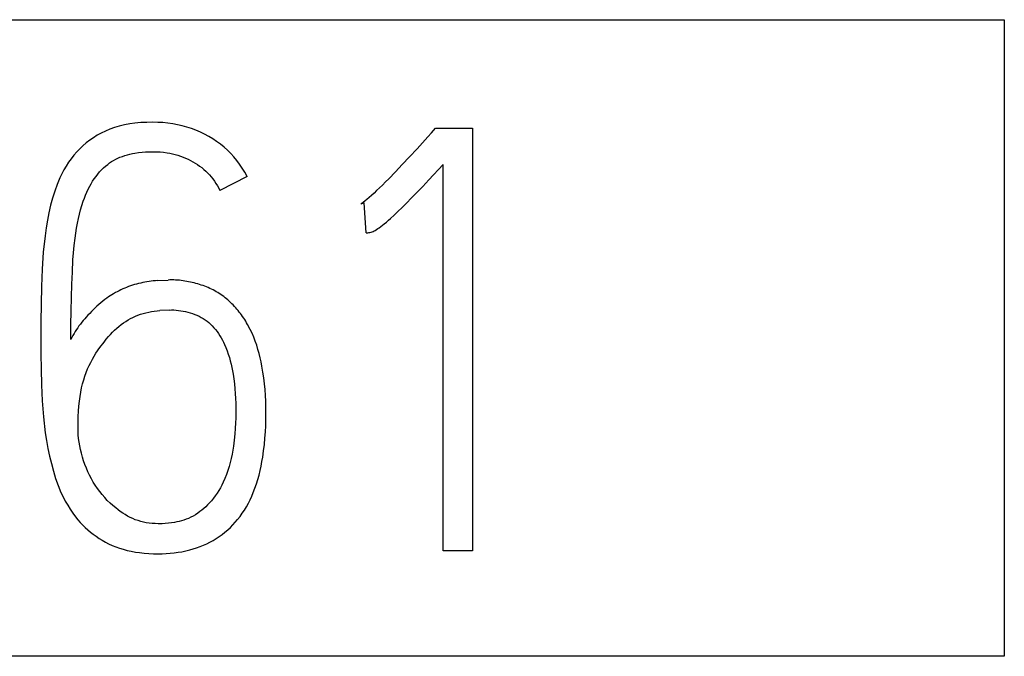
# Model space of a CAD drawing. Extents: x 0 to 841, y 0 to 594.
# Drawn here: x 633 to 639, y 269 to 272 of the extents above; entities that cross this region are included whole.
import ezdxf

# ---------------------------------------------------------------- set-up
doc = ezdxf.new("R2010")
doc.units = 0
doc.header["$LTSCALE"] = 46.255
doc.layers.add('15000_BACK', color=7, linetype='CONTINUOUS')
doc.layers.add('15500_BACK_LABELING', color=7, linetype='CONTINUOUS')

msp = doc.modelspace()

# ---------------------------------------------------------------- linework, layer by layer
at = {"layer": '15000_BACK', "color": 7, "linetype": 'CONTINUOUS'}
for p, q in [((629.7716, 271.9231), (638.5716, 271.9231)), ((638.5716, 271.9231), (638.5716, 268.6231)), ((638.5716, 268.6231), (629.7716, 268.6231))]:
    msp.add_line(p, q, dxfattribs=at)
at = {"layer": '15500_BACK_LABELING', "color": 7, "linetype": 'CONTINUOUS'}
for p, q in [((633.9382, 271.3554), (633.9149, 271.3456)), ((633.9621, 271.3639), (633.9382, 271.3554)), ((633.9863, 271.371), (633.9621, 271.3639)), ((634.0133, 271.3775), (633.9863, 271.371)), ((634.0407, 271.3825), (634.0133, 271.3775)), ((634.0682, 271.3863), (634.0407, 271.3825)), ((634.0989, 271.3893), (634.0682, 271.3863)), ((634.1297, 271.3909), (634.0989, 271.3893)), ((634.1606, 271.3914), (634.1297, 271.3909)), ((634.1867, 271.3908), (634.1606, 271.3914)), ((634.2128, 271.3893), (634.1867, 271.3908)), ((634.2388, 271.3868), (634.2128, 271.3893)), ((634.2647, 271.3833), (634.2388, 271.3868)), ((634.2892, 271.3788), (634.2647, 271.3833)), ((634.3135, 271.3732), (634.2892, 271.3788)), ((634.3376, 271.3666), (634.3135, 271.3732)), ((634.3613, 271.3588), (634.3376, 271.3666)), ((634.3842, 271.3502), (634.3613, 271.3588)), ((635.6038, 271.3365), (635.6252, 271.3609)), ((635.6252, 271.3609), (635.8174, 271.3609)), ((635.8174, 271.3609), (635.8174, 269.17)), ((633.8527, 271.3114), (633.8339, 271.2984)), ((633.8729, 271.3238), (633.8527, 271.3114)), ((633.8936, 271.3353), (633.8729, 271.3238)), ((633.9149, 271.3456), (633.8936, 271.3353)), ((634.4068, 271.3405), (634.3842, 271.3502)), ((634.4289, 271.3298), (634.4068, 271.3405)), ((634.4504, 271.3182), (634.4289, 271.3298)), ((634.4712, 271.3057), (634.4504, 271.3182)), ((634.4913, 271.2922), (634.4712, 271.3057)), ((635.5855, 271.3159), (635.5293, 271.2544)), ((635.6038, 271.3365), (635.5855, 271.3159)), ((633.7819, 271.2541), (633.7664, 271.2377)), ((633.7983, 271.2697), (633.7819, 271.2541)), ((633.8157, 271.2845), (633.7983, 271.2697)), ((633.8339, 271.2984), (633.8157, 271.2845)), ((634.5107, 271.2779), (634.4913, 271.2922)), ((634.5294, 271.2626), (634.5107, 271.2779)), ((634.5472, 271.2465), (634.5294, 271.2626)), ((635.5293, 271.2544), (635.4909, 271.2129)), ((633.7377, 271.2025), (633.7245, 271.1838)), ((633.7517, 271.2205), (633.7377, 271.2025)), ((633.7664, 271.2377), (633.7517, 271.2205)), ((633.9683, 271.1993), (633.9792, 271.2047)), ((633.9792, 271.2047), (633.9904, 271.2097)), ((633.9904, 271.2097), (634.0029, 271.2146)), ((634.0029, 271.2146), (634.0157, 271.2189)), ((634.0157, 271.2189), (634.0286, 271.2228)), ((634.0286, 271.2228), (634.0417, 271.2261)), ((634.0417, 271.2261), (634.0549, 271.229)), ((634.0549, 271.229), (634.0682, 271.2315)), ((634.0682, 271.2315), (634.0865, 271.2343)), ((634.0865, 271.2343), (634.105, 271.2364)), ((634.105, 271.2364), (634.1235, 271.2378)), ((634.1235, 271.2378), (634.142, 271.2386)), ((634.142, 271.2386), (634.1606, 271.2388)), ((634.1606, 271.2388), (634.1793, 271.2384)), ((634.1793, 271.2384), (634.198, 271.2374)), ((634.198, 271.2374), (634.2166, 271.2356)), ((634.2166, 271.2356), (634.2352, 271.2331)), ((634.2352, 271.2331), (634.2492, 271.2306)), ((634.2492, 271.2306), (634.2632, 271.2276)), ((634.2632, 271.2276), (634.277, 271.2242)), ((634.277, 271.2242), (634.2907, 271.2202)), ((634.2907, 271.2202), (634.3043, 271.2158)), ((634.3043, 271.2158), (634.3175, 271.2109)), ((634.3175, 271.2109), (634.3304, 271.2056)), ((634.3304, 271.2056), (634.3432, 271.1999)), ((634.5642, 271.2296), (634.5472, 271.2465)), ((634.5803, 271.2119), (634.5642, 271.2296)), ((634.5956, 271.1934), (634.5803, 271.2119)), ((635.4909, 271.2129), (635.4531, 271.1724)), ((633.7122, 271.1646), (633.7003, 271.1443)), ((633.7245, 271.1838), (633.7122, 271.1646)), ((633.8949, 271.1444), (633.9052, 271.1545)), ((633.9052, 271.1545), (633.9159, 271.1642)), ((633.9159, 271.1642), (633.9271, 271.1732)), ((633.9271, 271.1732), (633.937, 271.1804)), ((633.937, 271.1804), (633.9471, 271.1872)), ((633.9471, 271.1872), (633.9576, 271.1935)), ((633.9576, 271.1935), (633.9683, 271.1993)), ((634.3432, 271.1999), (634.3558, 271.1937)), ((634.3558, 271.1937), (634.3681, 271.187)), ((634.3681, 271.187), (634.3799, 271.1799)), ((634.3799, 271.1799), (634.3915, 271.1724)), ((634.3915, 271.1724), (634.4028, 271.1645)), ((634.4028, 271.1645), (634.4137, 271.1561)), ((634.4137, 271.1561), (634.4243, 271.1473)), ((634.6103, 271.1737), (634.5956, 271.1934)), ((634.6241, 271.1533), (634.6103, 271.1737)), ((634.637, 271.1323), (634.6241, 271.1533)), ((635.4531, 271.1724), (635.417, 271.1342)), ((635.5908, 271.0925), (635.6649, 271.1717)), ((635.6649, 269.17), (635.6649, 271.1717)), ((633.6791, 271.1025), (633.6649, 271.0688)), ((633.6893, 271.1237), (633.6791, 271.1025)), ((633.7003, 271.1443), (633.6893, 271.1237)), ((633.8574, 271.0984), (633.8663, 271.1108)), ((633.8663, 271.1108), (633.8758, 271.1229)), ((633.8758, 271.1229), (633.8851, 271.1339)), ((633.8851, 271.1339), (633.8949, 271.1444)), ((634.4243, 271.1473), (634.4345, 271.1381)), ((634.4345, 271.1381), (634.4442, 271.1285)), ((634.4442, 271.1285), (634.4536, 271.1185)), ((634.4536, 271.1185), (634.4626, 271.1082)), ((634.4626, 271.1082), (634.4711, 271.0974)), ((634.6488, 271.1107), (634.5084, 271.0374)), ((634.6488, 271.1107), (634.637, 271.1323)), ((635.417, 271.1342), (635.3826, 271.0985)), ((633.6649, 271.0688), (633.6525, 271.0344)), ((633.8259, 271.0444), (633.8336, 271.0593)), ((633.8336, 271.0593), (633.841, 271.0726)), ((633.841, 271.0726), (633.849, 271.0857)), ((633.849, 271.0857), (633.8574, 271.0984)), ((634.4711, 271.0974), (634.4795, 271.086)), ((634.4795, 271.086), (634.4875, 271.0743)), ((634.4875, 271.0743), (634.4949, 271.0623)), ((634.4949, 271.0623), (634.5019, 271.05)), ((634.5019, 271.05), (634.5084, 271.0374)), ((635.3353, 271.0512), (635.3202, 271.0368)), ((635.3502, 271.0657), (635.3353, 271.0512)), ((635.3665, 271.082), (635.3502, 271.0657)), ((635.3826, 271.0985), (635.3665, 271.082)), ((635.5272, 271.0259), (635.5591, 271.0591)), ((635.5591, 271.0591), (635.5908, 271.0925)), ((633.6412, 270.998), (633.6313, 270.9612)), ((633.6525, 271.0344), (633.6412, 270.998)), ((633.8005, 270.9825), (633.8062, 270.9983)), ((633.8062, 270.9983), (633.8123, 271.0139)), ((633.8123, 271.0139), (633.8189, 271.0292)), ((633.8189, 271.0292), (633.8259, 271.0444)), ((635.2926, 271.0115), (635.2689, 270.991)), ((635.3065, 271.024), (635.2926, 271.0115)), ((635.3202, 271.0368), (635.3065, 271.024)), ((635.4742, 270.9718), (635.5008, 270.9988)), ((635.5008, 270.9988), (635.5272, 271.0259)), ((633.6313, 270.9612), (633.6223, 270.9226)), ((633.7868, 270.9381), (633.7933, 270.9604)), ((633.7933, 270.9604), (633.8005, 270.9825)), ((635.256, 270.9734), (635.2377, 270.9673)), ((635.2442, 270.9716), (635.2377, 270.9673)), ((635.2506, 270.9762), (635.2442, 270.9716)), ((635.2598, 270.9835), (635.2506, 270.9762)), ((635.2651, 270.8177), (635.256, 270.9734)), ((635.2689, 270.991), (635.2598, 270.9835)), ((635.4296, 270.9281), (635.452, 270.9498)), ((635.452, 270.9498), (635.4742, 270.9718)), ((633.6223, 270.9226), (633.6146, 270.8839)), ((633.7756, 270.893), (633.7809, 270.9156)), ((633.7809, 270.9156), (633.7868, 270.9381)), ((635.3914, 270.8925), (635.4106, 270.9102)), ((635.4106, 270.9102), (635.4296, 270.9281)), ((633.6146, 270.8839), (633.6078, 270.8433)), ((633.7656, 270.8424), (633.7703, 270.8677)), ((633.7703, 270.8677), (633.7756, 270.893)), ((635.327, 270.84), (635.3338, 270.8449)), ((635.3338, 270.8449), (635.3426, 270.8514)), ((635.3426, 270.8514), (635.3512, 270.8582)), ((635.3512, 270.8582), (635.3597, 270.865)), ((635.3597, 270.865), (635.3704, 270.874)), ((635.3704, 270.874), (635.381, 270.8832)), ((635.381, 270.8832), (635.3914, 270.8925)), ((633.6022, 270.8025), (633.5934, 270.7177)), ((633.6078, 270.8433), (633.6022, 270.8025)), ((633.7578, 270.7913), (633.7614, 270.8169)), ((633.7614, 270.8169), (633.7656, 270.8424)), ((635.2651, 270.8177), (635.2697, 270.8179)), ((635.2697, 270.8179), (635.2741, 270.8184)), ((635.2741, 270.8184), (635.2795, 270.8193)), ((635.2795, 270.8193), (635.2848, 270.8205)), ((635.2848, 270.8205), (635.2911, 270.822)), ((635.2911, 270.822), (635.2972, 270.8238)), ((635.2972, 270.8238), (635.3026, 270.8259)), ((635.3026, 270.8259), (635.3078, 270.8284)), ((635.3078, 270.8284), (635.313, 270.8311)), ((635.313, 270.8311), (635.3201, 270.8354)), ((635.3201, 270.8354), (635.327, 270.84)), ((633.7499, 270.7154), (633.7534, 270.7534)), ((633.7534, 270.7534), (633.7578, 270.7913)), ((633.5934, 270.7177), (633.5873, 270.6303)), ((633.7471, 270.6774), (633.7499, 270.7154)), ((633.7437, 270.6145), (633.7471, 270.6774)), ((633.5873, 270.6303), (633.5839, 270.5401)), ((633.7412, 270.5516), (633.7437, 270.6145)), ((633.5839, 270.5401), (633.5822, 270.4485)), ((633.7391, 270.483), (633.7412, 270.5516)), ((634.0349, 270.5392), (634.0249, 270.5354)), ((634.045, 270.5428), (634.0349, 270.5392)), ((634.0554, 270.5463), (634.045, 270.5428)), ((634.066, 270.5496), (634.0554, 270.5463)), ((634.0766, 270.5526), (634.066, 270.5496)), ((634.0872, 270.5555), (634.0766, 270.5526)), ((634.0979, 270.5581), (634.0872, 270.5555)), ((634.1087, 270.5605), (634.0979, 270.5581)), ((634.1195, 270.5626), (634.1087, 270.5605)), ((634.1304, 270.5645), (634.1195, 270.5626)), ((634.1412, 270.5662), (634.1304, 270.5645)), ((634.1521, 270.5677), (634.1412, 270.5662)), ((634.1631, 270.5689), (634.1521, 270.5677)), ((634.174, 270.5699), (634.1631, 270.5689)), ((634.185, 270.5706), (634.174, 270.5699)), ((634.185, 270.5706), (634.2399, 270.5736)), ((634.2496, 270.574), (634.2399, 270.5736)), ((634.2593, 270.5742), (634.2496, 270.574)), ((634.269, 270.574), (634.2593, 270.5742)), ((634.2787, 270.5737), (634.269, 270.574)), ((634.2884, 270.5731), (634.2787, 270.5737)), ((634.2981, 270.5722), (634.2884, 270.5731)), ((634.3078, 270.5712), (634.2981, 270.5722)), ((634.3174, 270.5699), (634.3078, 270.5712)), ((634.3271, 270.5684), (634.3174, 270.5699)), ((634.3367, 270.5668), (634.3271, 270.5684)), ((634.3463, 270.5649), (634.3367, 270.5668)), ((634.3558, 270.5629), (634.3463, 270.5649)), ((634.3653, 270.5608), (634.3558, 270.5629)), ((634.3747, 270.5585), (634.3653, 270.5608)), ((634.384, 270.5561), (634.3747, 270.5585)), ((634.3932, 270.5535), (634.384, 270.5561)), ((634.4024, 270.5507), (634.3932, 270.5535)), ((634.4115, 270.5478), (634.4024, 270.5507)), ((634.4206, 270.5447), (634.4115, 270.5478)), ((634.4295, 270.5414), (634.4206, 270.5447)), ((634.4385, 270.538), (634.4295, 270.5414)), ((634.4473, 270.5343), (634.4385, 270.538)), ((633.9395, 270.4917), (633.9306, 270.4858)), ((633.9485, 270.4974), (633.9395, 270.4917)), ((633.9576, 270.5028), (633.9485, 270.4974)), ((633.9669, 270.5081), (633.9576, 270.5028)), ((633.9763, 270.5132), (633.9669, 270.5081)), ((633.9858, 270.518), (633.9763, 270.5132)), ((633.9955, 270.5227), (633.9858, 270.518)), ((634.0052, 270.5271), (633.9955, 270.5227)), ((634.015, 270.5313), (634.0052, 270.5271)), ((634.0249, 270.5354), (634.015, 270.5313)), ((634.456, 270.5305), (634.4473, 270.5343)), ((634.4646, 270.5264), (634.456, 270.5305)), ((634.4732, 270.5221), (634.4646, 270.5264)), ((634.4813, 270.5178), (634.4732, 270.5221)), ((634.4894, 270.5132), (634.4813, 270.5178)), ((634.4973, 270.5084), (634.4894, 270.5132)), ((634.5051, 270.5035), (634.4973, 270.5084)), ((634.5128, 270.4984), (634.5051, 270.5035)), ((634.5204, 270.4931), (634.5128, 270.4984)), ((634.5279, 270.4876), (634.5204, 270.4931)), ((634.5353, 270.4819), (634.5279, 270.4876)), ((633.5822, 270.4485), (633.5812, 270.357)), ((633.7376, 270.4143), (633.7391, 270.483)), ((633.8711, 270.438), (633.8615, 270.4289)), ((633.8809, 270.4468), (633.8711, 270.438)), ((633.8908, 270.4554), (633.8809, 270.4468)), ((633.901, 270.4638), (633.8908, 270.4554)), ((633.9113, 270.4719), (633.901, 270.4638)), ((633.9219, 270.4797), (633.9113, 270.4719)), ((633.9306, 270.4858), (633.9219, 270.4797)), ((634.5425, 270.4761), (634.5353, 270.4819)), ((634.5496, 270.4701), (634.5425, 270.4761)), ((634.5565, 270.464), (634.5496, 270.4701)), ((634.5633, 270.4577), (634.5565, 270.464)), ((634.5703, 270.451), (634.5633, 270.4577)), ((634.5771, 270.4442), (634.5703, 270.451)), ((634.5837, 270.4372), (634.5771, 270.4442)), ((634.5902, 270.43), (634.5837, 270.4372)), ((633.7367, 270.3399), (633.7376, 270.4143)), ((633.8247, 270.3911), (633.8158, 270.3814)), ((633.8337, 270.4008), (633.8247, 270.3911)), ((633.8428, 270.4103), (633.8337, 270.4008)), ((633.8521, 270.4197), (633.8428, 270.4103)), ((633.8615, 270.4289), (633.8521, 270.4197)), ((634.0577, 270.3799), (634.0706, 270.3858)), ((634.0706, 270.3858), (634.0838, 270.3912)), ((634.0838, 270.3912), (634.0972, 270.396)), ((634.0972, 270.396), (634.1111, 270.4003)), ((634.1111, 270.4003), (634.1252, 270.4041)), ((634.1252, 270.4041), (634.1394, 270.4073)), ((634.1394, 270.4073), (634.1538, 270.41)), ((634.1538, 270.41), (634.1682, 270.4122)), ((634.1682, 270.4122), (634.1827, 270.4138)), ((634.1827, 270.4138), (634.1972, 270.415)), ((634.246, 270.418), (634.1972, 270.415)), ((634.246, 270.418), (634.258, 270.4184)), ((634.258, 270.4184), (634.2699, 270.4183)), ((634.2699, 270.4183), (634.2819, 270.4175)), ((634.2819, 270.4175), (634.2939, 270.4162)), ((634.2939, 270.4162), (634.3058, 270.4145)), ((634.3058, 270.4145), (634.3176, 270.4124)), ((634.3176, 270.4124), (634.3294, 270.4099)), ((634.3294, 270.4099), (634.3417, 270.4069)), ((634.3417, 270.4069), (634.3538, 270.4035)), ((634.3538, 270.4035), (634.3658, 270.3998)), ((634.3658, 270.3998), (634.3776, 270.3955)), ((634.3776, 270.3955), (634.3892, 270.3908)), ((634.3892, 270.3908), (634.4006, 270.3855)), ((634.4006, 270.3855), (634.4112, 270.3799)), ((634.5965, 270.4228), (634.5902, 270.43)), ((634.6027, 270.4153), (634.5965, 270.4228)), ((634.6087, 270.4078), (634.6027, 270.4153)), ((634.6146, 270.4002), (634.6087, 270.4078)), ((634.6203, 270.3924), (634.6146, 270.4002)), ((634.6259, 270.3845), (634.6203, 270.3924)), ((633.5812, 270.357), (633.5808, 270.2655)), ((633.7364, 270.2655), (633.7367, 270.3399)), ((633.7782, 270.3361), (633.7715, 270.3265)), ((633.7853, 270.3455), (633.7782, 270.3361)), ((633.7926, 270.3547), (633.7853, 270.3455)), ((633.8001, 270.3637), (633.7926, 270.3547)), ((633.8079, 270.3726), (633.8001, 270.3637)), ((633.8158, 270.3814), (633.8079, 270.3726)), ((633.9849, 270.3331), (633.9966, 270.3424)), ((633.9966, 270.3424), (634.0087, 270.3512)), ((634.0087, 270.3512), (634.0205, 270.3591)), ((634.0205, 270.3591), (634.0326, 270.3666)), ((634.0326, 270.3666), (634.045, 270.3735)), ((634.045, 270.3735), (634.0577, 270.3799)), ((634.4112, 270.3799), (634.4215, 270.3738)), ((634.4215, 270.3738), (634.4315, 270.3673)), ((634.4315, 270.3673), (634.4413, 270.3602)), ((634.4413, 270.3602), (634.4506, 270.3527)), ((634.4506, 270.3527), (634.4596, 270.3448)), ((634.4596, 270.3448), (634.4688, 270.3358)), ((634.4688, 270.3358), (634.4775, 270.3264)), ((634.6313, 270.3765), (634.6259, 270.3845)), ((634.6366, 270.3684), (634.6313, 270.3765)), ((634.6417, 270.3602), (634.6366, 270.3684)), ((634.6467, 270.352), (634.6417, 270.3602)), ((634.6515, 270.3436), (634.6467, 270.352)), ((634.6651, 270.318), (634.6515, 270.3436)), ((633.7471, 270.2864), (633.7416, 270.276)), ((633.7528, 270.2967), (633.7471, 270.2864)), ((633.7588, 270.3068), (633.7528, 270.2967)), ((633.765, 270.3168), (633.7588, 270.3068)), ((633.7715, 270.3265), (633.765, 270.3168)), ((633.9317, 270.2807), (633.9417, 270.2918)), ((633.9417, 270.2918), (633.952, 270.3027)), ((633.952, 270.3027), (633.9626, 270.3132)), ((633.9626, 270.3132), (633.9736, 270.3233)), ((633.9736, 270.3233), (633.9849, 270.3331)), ((634.4775, 270.3264), (634.4858, 270.3166)), ((634.4858, 270.3166), (634.4937, 270.3064)), ((634.4937, 270.3064), (634.5012, 270.2959)), ((634.5012, 270.2959), (634.5082, 270.285)), ((634.5082, 270.285), (634.5149, 270.2739)), ((634.6746, 270.2978), (634.6651, 270.318)), ((634.6834, 270.2772), (634.6746, 270.2978)), ((633.5808, 270.2655), (633.5812, 270.1905)), ((633.7416, 270.276), (633.7364, 270.2655)), ((633.8863, 270.2231), (633.9082, 270.2521)), ((633.9082, 270.2521), (633.9198, 270.2665)), ((633.9198, 270.2665), (633.9317, 270.2807)), ((634.5149, 270.2739), (634.5211, 270.2626)), ((634.5211, 270.2626), (634.527, 270.251)), ((634.527, 270.251), (634.5325, 270.2393)), ((634.5325, 270.2393), (634.5395, 270.223)), ((634.6914, 270.2563), (634.6834, 270.2772)), ((634.6987, 270.2352), (634.6914, 270.2563)), ((634.7054, 270.2139), (634.6987, 270.2352)), ((633.5812, 270.1905), (633.5822, 270.1122)), ((633.8566, 270.1786), (633.8661, 270.1937)), ((633.8661, 270.1937), (633.8863, 270.2231)), ((634.5395, 270.223), (634.5459, 270.2063)), ((634.5459, 270.2063), (634.5517, 270.1895)), ((634.5517, 270.1895), (634.557, 270.1725)), ((634.7114, 270.1923), (634.7054, 270.2139)), ((634.7169, 270.1706), (634.7114, 270.1923)), ((633.823, 270.1124), (633.8309, 270.13)), ((633.8309, 270.13), (633.839, 270.1467)), ((633.839, 270.1467), (633.8476, 270.1631)), ((633.8476, 270.1631), (633.8566, 270.1786)), ((634.557, 270.1725), (634.5617, 270.1554)), ((634.5617, 270.1554), (634.566, 270.1381)), ((634.566, 270.1381), (634.5698, 270.1208)), ((634.7217, 270.1487), (634.7169, 270.1706)), ((634.7261, 270.1268), (634.7217, 270.1487)), ((633.5822, 270.1122), (633.5839, 270.0305)), ((633.8089, 270.0756), (633.8158, 270.0946)), ((633.8158, 270.0946), (633.823, 270.1124)), ((634.5698, 270.1208), (634.5732, 270.1033)), ((634.5732, 270.1033), (634.5762, 270.0858)), ((634.5762, 270.0858), (634.58, 270.0607)), ((634.7312, 270.0967), (634.7261, 270.1268)), ((634.7355, 270.0665), (634.7312, 270.0967)), ((633.5839, 270.0305), (633.5874, 269.9473)), ((633.792, 270.0146), (633.797, 270.0355)), ((633.797, 270.0355), (633.8027, 270.0563)), ((633.8027, 270.0563), (633.8089, 270.0756)), ((634.58, 270.0607), (634.5832, 270.0356)), ((634.5832, 270.0356), (634.5858, 270.0104)), ((634.7391, 270.0362), (634.7355, 270.0665)), ((634.7418, 270.0059), (634.7391, 270.0362)), ((633.7837, 269.9695), (633.7875, 269.9921)), ((633.7875, 269.9921), (633.792, 270.0146)), ((634.5858, 270.0104), (634.5878, 269.9852)), ((634.5878, 269.9852), (634.5893, 269.9599)), ((634.7439, 269.9755), (634.7418, 270.0059)), ((633.5874, 269.9473), (633.594, 269.8644)), ((633.7778, 269.9203), (633.7804, 269.9449)), ((633.7804, 269.9449), (633.7837, 269.9695)), ((634.5893, 269.9599), (634.5903, 269.9346)), ((634.5903, 269.9346), (634.5908, 269.9093)), ((634.7453, 269.945), (634.7439, 269.9755)), ((634.7461, 269.9145), (634.7453, 269.945)), ((633.7742, 269.8664), (633.7757, 269.8934)), ((633.7757, 269.8934), (633.7778, 269.9203)), ((634.5908, 269.884), (634.5904, 269.8583)), ((634.5908, 269.9093), (634.5908, 269.884)), ((634.7464, 269.884), (634.7461, 269.9145)), ((634.7462, 269.8513), (634.7464, 269.884)), ((633.594, 269.8644), (633.6037, 269.7818)), ((633.7731, 269.8078), (633.7732, 269.8371)), ((633.7732, 269.8371), (633.7742, 269.8664)), ((634.5894, 269.8325), (634.5877, 269.804)), ((634.5904, 269.8583), (634.5894, 269.8325)), ((634.7453, 269.8186), (634.7462, 269.8513)), ((633.6037, 269.7818), (633.6098, 269.7411)), ((633.7735, 269.7892), (633.7731, 269.8078)), ((633.7746, 269.7706), (633.7735, 269.7892)), ((634.5854, 269.7755), (634.5823, 269.7443)), ((634.5877, 269.804), (634.5854, 269.7755)), ((634.7416, 269.7533), (634.7438, 269.7859)), ((634.7438, 269.7859), (634.7453, 269.8186)), ((633.6098, 269.7411), (633.6171, 269.7006)), ((633.7763, 269.7522), (633.7746, 269.7706)), ((633.7788, 269.7331), (633.7763, 269.7522)), ((633.782, 269.7141), (633.7788, 269.7331)), ((634.5823, 269.7443), (634.5786, 269.7132)), ((634.7386, 269.7207), (634.7416, 269.7533)), ((633.6171, 269.7006), (633.6254, 269.6611)), ((633.7859, 269.6952), (633.782, 269.7141)), ((633.7907, 269.6756), (633.7859, 269.6952)), ((633.796, 269.6561), (633.7907, 269.6756)), ((634.5754, 269.6916), (634.5717, 269.6702)), ((634.5786, 269.7132), (634.5754, 269.6916)), ((634.7301, 269.6559), (634.7348, 269.6883)), ((634.7348, 269.6883), (634.7386, 269.7207)), ((633.6254, 269.6611), (633.6349, 269.6218)), ((633.6349, 269.6218), (633.6453, 269.5834)), ((633.802, 269.6369), (633.796, 269.6561)), ((633.8088, 269.6176), (633.802, 269.6369)), ((634.562, 269.6279), (634.5561, 269.607)), ((634.5672, 269.6489), (634.562, 269.6279)), ((634.5717, 269.6702), (634.5672, 269.6489)), ((634.7217, 269.6089), (634.7262, 269.6323)), ((634.7262, 269.6323), (634.7301, 269.6559)), ((633.6453, 269.5834), (633.6571, 269.5453)), ((633.8162, 269.5985), (633.8088, 269.6176)), ((633.8242, 269.5798), (633.8162, 269.5985)), ((633.8329, 269.5616), (633.8242, 269.5798)), ((634.5494, 269.5864), (634.5421, 269.5658)), ((634.5561, 269.607), (634.5494, 269.5864)), ((634.711, 269.5624), (634.7167, 269.5856)), ((634.7167, 269.5856), (634.7217, 269.6089)), ((633.6571, 269.5453), (633.6701, 269.5088)), ((633.8422, 269.5438), (633.8329, 269.5616)), ((633.8522, 269.5264), (633.8422, 269.5438)), ((633.8628, 269.5094), (633.8522, 269.5264)), ((634.5252, 269.5255), (634.5181, 269.5108)), ((634.534, 269.5455), (634.5252, 269.5255)), ((634.5421, 269.5658), (634.534, 269.5455)), ((634.6977, 269.5166), (634.7047, 269.5394)), ((634.7047, 269.5394), (634.711, 269.5624)), ((633.6701, 269.5088), (633.6849, 269.473)), ((633.6849, 269.473), (633.6956, 269.4503)), ((633.8741, 269.4928), (633.8628, 269.5094)), ((633.886, 269.4767), (633.8741, 269.4928)), ((633.8983, 269.4611), (633.886, 269.4767)), ((634.4935, 269.4686), (634.4842, 269.4553)), ((634.5022, 269.4823), (634.4935, 269.4686)), ((634.5104, 269.4964), (634.5022, 269.4823)), ((634.5181, 269.5108), (634.5104, 269.4964)), ((634.6734, 269.4531), (634.6813, 269.4718)), ((634.6813, 269.4718), (634.6899, 269.4941)), ((634.6899, 269.4941), (634.6977, 269.5166)), ((633.6956, 269.4503), (633.7071, 269.4281)), ((633.7071, 269.4281), (633.7195, 269.4063)), ((633.9113, 269.4461), (633.8983, 269.4611)), ((633.9249, 269.4316), (633.9113, 269.4461)), ((633.939, 269.4178), (633.9249, 269.4316)), ((633.9536, 269.4046), (633.939, 269.4178)), ((634.4533, 269.4177), (634.4442, 269.4081)), ((634.4641, 269.4298), (634.4533, 269.4177)), ((634.4744, 269.4424), (634.4641, 269.4298)), ((634.4842, 269.4553), (634.4744, 269.4424)), ((634.6459, 269.3987), (634.6557, 269.4165)), ((634.6557, 269.4165), (634.6649, 269.4346)), ((634.6649, 269.4346), (634.6734, 269.4531)), ((633.7195, 269.4063), (633.7324, 269.3855)), ((633.7324, 269.3855), (633.7462, 269.3652)), ((633.7462, 269.3652), (633.7608, 269.3455)), ((633.9687, 269.3919), (633.9536, 269.4046)), ((633.9804, 269.3828), (633.9687, 269.3919)), ((633.9923, 269.374), (633.9804, 269.3828)), ((634.0046, 269.3656), (633.9923, 269.374)), ((634.0172, 269.3577), (634.0046, 269.3656)), ((634.3935, 269.3649), (634.382, 269.3573)), ((634.4047, 269.3729), (634.3935, 269.3649)), ((634.4151, 269.3812), (634.4047, 269.3729)), ((634.4251, 269.3898), (634.4151, 269.3812)), ((634.4348, 269.3988), (634.4251, 269.3898)), ((634.4442, 269.4081), (634.4348, 269.3988)), ((634.6243, 269.3643), (634.6354, 269.3813)), ((634.6354, 269.3813), (634.6459, 269.3987)), ((633.7608, 269.3455), (633.7723, 269.3313)), ((633.7723, 269.3313), (633.7843, 269.3175)), ((633.7843, 269.3175), (633.7967, 269.3042)), ((634.0299, 269.3503), (634.0172, 269.3577)), ((634.043, 269.3434), (634.0299, 269.3503)), ((634.0564, 269.3371), (634.043, 269.3434)), ((634.07, 269.3314), (634.0564, 269.3371)), ((634.084, 269.3264), (634.07, 269.3314)), ((634.0981, 269.3221), (634.084, 269.3264)), ((634.1125, 269.3185), (634.0981, 269.3221)), ((634.127, 269.3156), (634.1125, 269.3185)), ((634.1422, 269.3134), (634.127, 269.3156)), ((634.2573, 269.3148), (634.2414, 269.3129)), ((634.2731, 269.3173), (634.2573, 269.3148)), ((634.2855, 269.3197), (634.2731, 269.3173)), ((634.2977, 269.3225), (634.2855, 269.3197)), ((634.3099, 269.3257), (634.2977, 269.3225)), ((634.3219, 269.3294), (634.3099, 269.3257)), ((634.3337, 269.3335), (634.3219, 269.3294)), ((634.3453, 269.3382), (634.3337, 269.3335)), ((634.3579, 269.344), (634.3453, 269.3382)), ((634.3701, 269.3503), (634.3579, 269.344)), ((634.382, 269.3573), (634.3701, 269.3503)), ((634.5753, 269.3039), (634.5879, 269.3176)), ((634.5879, 269.3176), (634.6, 269.3318)), ((634.6, 269.3318), (634.6125, 269.3478)), ((634.6125, 269.3478), (634.6243, 269.3643)), ((633.7967, 269.3042), (633.8097, 269.2914)), ((633.8097, 269.2914), (633.8232, 269.279)), ((633.8232, 269.279), (633.8373, 269.2672)), ((633.8373, 269.2672), (633.8517, 269.2559)), ((634.1574, 269.3118), (634.1422, 269.3134)), ((634.1727, 269.3108), (634.1574, 269.3118)), ((634.188, 269.3104), (634.1727, 269.3108)), ((634.2094, 269.3106), (634.188, 269.3104)), ((634.2254, 269.3115), (634.2094, 269.3106)), ((634.2414, 269.3129), (634.2254, 269.3115)), ((634.5197, 269.2546), (634.5343, 269.2661)), ((634.5343, 269.2661), (634.5485, 269.2781)), ((634.5485, 269.2781), (634.5622, 269.2908)), ((634.5622, 269.2908), (634.5753, 269.3039)), ((633.8517, 269.2559), (633.8666, 269.2451)), ((633.8666, 269.2451), (633.8823, 269.2346)), ((633.8823, 269.2346), (633.8984, 269.2246)), ((633.8984, 269.2246), (633.9149, 269.2153)), ((633.9149, 269.2153), (633.9317, 269.2066)), ((634.4398, 269.2064), (634.4566, 269.2147)), ((634.4566, 269.2147), (634.473, 269.2238)), ((634.473, 269.2238), (634.4891, 269.2334)), ((634.4891, 269.2334), (634.5046, 269.2437)), ((634.5046, 269.2437), (634.5197, 269.2546)), ((633.9317, 269.2066), (633.9499, 269.1982)), ((633.9499, 269.1982), (633.9684, 269.1906)), ((633.9684, 269.1906), (633.9872, 269.1838)), ((633.9872, 269.1838), (634.0063, 269.1778)), ((634.0063, 269.1778), (634.0274, 269.1722)), ((634.0274, 269.1722), (634.0487, 269.1675)), ((634.0487, 269.1675), (634.0702, 269.1636)), ((634.0702, 269.1636), (634.0917, 269.1605)), ((634.2706, 269.1594), (634.2911, 269.1621)), ((634.2911, 269.1621), (634.3114, 269.1655)), ((634.3114, 269.1655), (634.3317, 269.1696)), ((634.3317, 269.1696), (634.3518, 269.1744)), ((634.3518, 269.1744), (634.3698, 269.1795)), ((634.3698, 269.1795), (634.3877, 269.1853)), ((634.3877, 269.1853), (634.4053, 269.1916)), ((634.4053, 269.1916), (634.4227, 269.1987)), ((634.4227, 269.1987), (634.4398, 269.2064)), ((635.8174, 269.17), (635.6649, 269.17)), ((634.0917, 269.1605), (634.1157, 269.1579)), ((634.1157, 269.1579), (634.1398, 269.1561)), ((634.1398, 269.1561), (634.1639, 269.1551)), ((634.1639, 269.1551), (634.188, 269.1548)), ((634.188, 269.1548), (634.2087, 269.1551)), ((634.2087, 269.1551), (634.2294, 269.1559)), ((634.2294, 269.1559), (634.25, 269.1574)), ((634.25, 269.1574), (634.2706, 269.1594))]:
    msp.add_line(p, q, dxfattribs=at)

doc.saveas('drawing.dxf')
